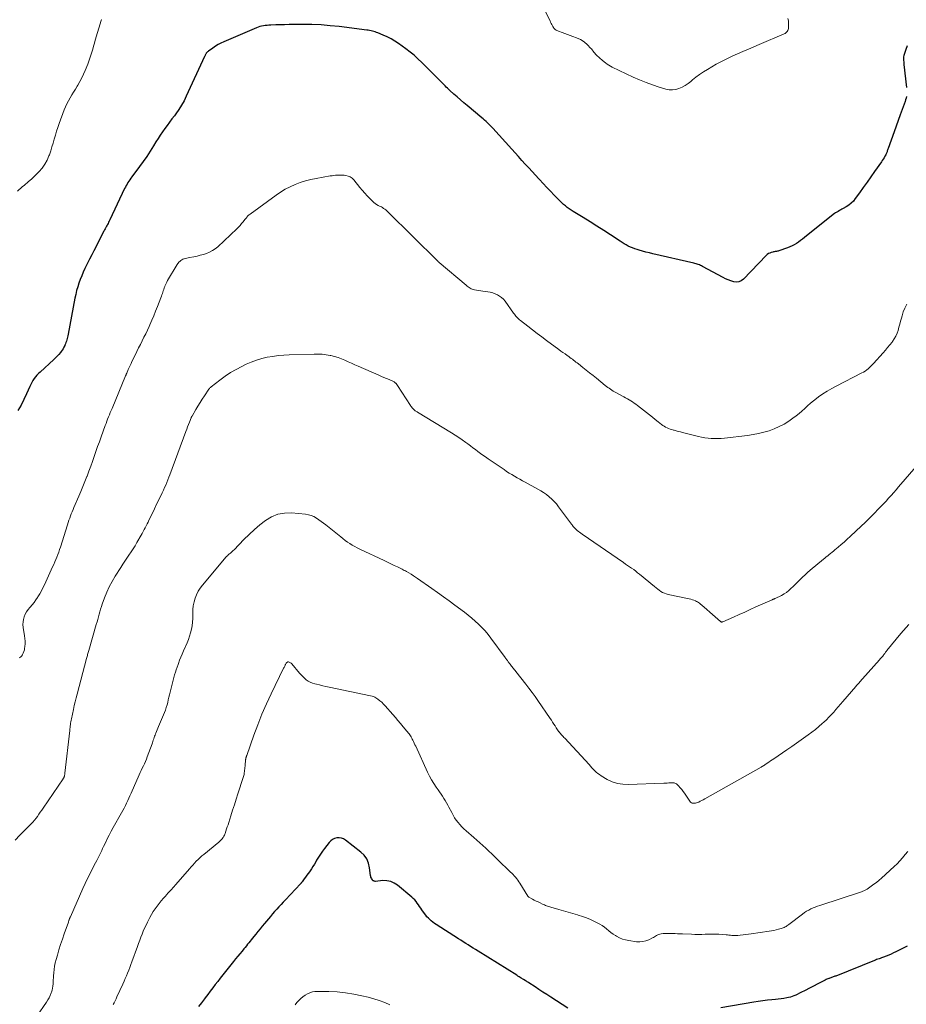
# Model space of a CAD drawing. Units: feet. Extents: x 2025000 to 2029699, y 520000 to 525000.
# Drawn here: x 2025240 to 2025496, y 522048 to 522333 of the extents above; entities that cross this region are included whole.
import ezdxf

# ---------------------------------------------------------------- set-up
doc = ezdxf.new("R2010")
doc.units = ezdxf.units.FT
doc.header["$LTSCALE"] = 100
doc.header["$MEASUREMENT"] = 0
doc.layers.add('CONTOUR INDEX', color=32, linetype='Continuous', lineweight=25)
doc.layers.add('CONTOUR INTERMEDIATE', color=40, linetype='Continuous', lineweight=15)

msp = doc.modelspace()

# ---------------------------------------------------------------- linework, layer by layer
at = {"layer": 'CONTOUR INDEX', "flags": 128}
for points, elevation in [([(2025496.23, 522310.58), (2025496.14, 522310.07), (2025496.01, 522309.57), (2025495.85, 522309.08), (2025495.02, 522306.83), (2025494.43, 522305.21), (2025493.84, 522303.59), (2025493.26, 522301.97), (2025492.68, 522300.35), (2025490.95, 522295.48), (2025490.87, 522295.26), (2025490.79, 522295.03), (2025490.71, 522294.8), (2025490.63, 522294.57), (2025490.54, 522294.35), (2025490.45, 522294.13), (2025490.35, 522293.91), (2025490.24, 522293.7), (2025490.01, 522293.26), (2025489.77, 522292.84), (2025489.52, 522292.42), (2025489.26, 522292.02), (2025488.99, 522291.61), (2025487.05, 522288.86), (2025485.95, 522287.3), (2025484.84, 522285.74), (2025483.73, 522284.19), (2025482.62, 522282.63), (2025481.45, 522281.01), (2025480.88, 522280.31), (2025480.26, 522279.67), (2025479.56, 522279.12), (2025478.81, 522278.62), (2025477.96, 522278.13), (2025477.59, 522277.92), (2025477.22, 522277.72), (2025476.85, 522277.52), (2025476.48, 522277.32), (2025476.11, 522277.11), (2025475.75, 522276.89), (2025475.41, 522276.66), (2025475.07, 522276.4), (2025466.71, 522269.74), (2025466.14, 522269.3), (2025465.57, 522268.86), (2025464.98, 522268.44), (2025464.39, 522268.03), (2025463.78, 522267.65), (2025463.16, 522267.31), (2025462.5, 522267.02), (2025461.83, 522266.76), (2025459.35, 522265.92), (2025459.13, 522265.85), (2025458.91, 522265.79), (2025458.68, 522265.75), (2025458.46, 522265.71), (2025458.23, 522265.68), (2025458, 522265.64), (2025457.78, 522265.59), (2025457.55, 522265.53), (2025457.12, 522265.42), (2025456.7, 522265.27), (2025456.31, 522265.08), (2025455.95, 522264.83), (2025455.62, 522264.54), (2025449.04, 522257.7), (2025448.42, 522257.24), (2025447.75, 522256.94), (2025447.03, 522256.87), (2025446.26, 522256.94), (2025445.46, 522257.19), (2025444.68, 522257.48), (2025443.92, 522257.81), (2025443.17, 522258.19), (2025437.22, 522261.39), (2025436.91, 522261.55), (2025436.61, 522261.7), (2025436.3, 522261.83), (2025435.98, 522261.95), (2025435.66, 522262.07), (2025435.34, 522262.17), (2025435.01, 522262.26), (2025434.68, 522262.34), (2025422.82, 522265.05), (2025421.83, 522265.28), (2025420.85, 522265.53), (2025419.87, 522265.8), (2025418.9, 522266.08), (2025418.26, 522266.27), (2025417.61, 522266.48), (2025416.98, 522266.72), (2025416.35, 522266.99), (2025415.74, 522267.29), (2025415.13, 522267.61), (2025414.54, 522267.95), (2025413.95, 522268.31), (2025413.38, 522268.67), (2025410.6, 522270.52), (2025408.63, 522271.8), (2025406.65, 522273.07), (2025404.65, 522274.32), (2025402.65, 522275.55), (2025399.76, 522277.3), (2025399.18, 522277.66), (2025398.62, 522278.04), (2025398.07, 522278.45), (2025397.53, 522278.87), (2025397.01, 522279.31), (2025396.5, 522279.76), (2025396.01, 522280.24), (2025395.53, 522280.72), (2025394.32, 522281.99), (2025393.24, 522283.12), (2025392.16, 522284.25), (2025391.09, 522285.39), (2025390.01, 522286.52), (2025389.86, 522286.69), (2025388.86, 522287.75), (2025387.87, 522288.82), (2025386.9, 522289.89), (2025385.92, 522290.98), (2025384.95, 522292.06), (2025383.98, 522293.15), (2025383.01, 522294.23), (2025382.03, 522295.31), (2025376.52, 522301.37), (2025376.15, 522301.78), (2025375.76, 522302.18), (2025375.37, 522302.57), (2025374.97, 522302.95), (2025374.56, 522303.32), (2025374.15, 522303.69), (2025373.73, 522304.06), (2025373.31, 522304.41), (2025369.13, 522307.91), (2025368.15, 522308.74), (2025367.18, 522309.57), (2025366.21, 522310.4), (2025365.25, 522311.25), (2025364.04, 522312.32), (2025363.69, 522312.64), (2025363.35, 522312.95), (2025363.02, 522313.27), (2025362.69, 522313.6), (2025360.17, 522316.15), (2025359.11, 522317.22), (2025358.05, 522318.28), (2025356.99, 522319.35), (2025355.93, 522320.42), (2025354.84, 522321.46), (2025353.72, 522322.46), (2025352.56, 522323.41), (2025351.36, 522324.31), (2025349.19, 522325.87), (2025348.14, 522326.57), (2025347.07, 522327.22), (2025345.95, 522327.79), (2025344.81, 522328.31), (2025343.24, 522328.95), (2025342.86, 522329.1), (2025342.47, 522329.23), (2025342.07, 522329.35), (2025341.67, 522329.46), (2025341.27, 522329.55), (2025340.86, 522329.63), (2025340.45, 522329.7), (2025340.04, 522329.75), (2025332.01, 522330.76), (2025329.4, 522331.03), (2025326.78, 522331.24), (2025324.15, 522331.34), (2025321.52, 522331.37), (2025318.81, 522331.35), (2025317.54, 522331.33), (2025316.26, 522331.31), (2025314.98, 522331.27), (2025313.71, 522331.23), (2025312.21, 522331.18), (2025311.68, 522331.16), (2025311.16, 522331.12), (2025310.63, 522331.07), (2025310.11, 522331.01), (2025309.59, 522330.92), (2025309.09, 522330.8), (2025308.59, 522330.64), (2025308.1, 522330.45), (2025298.65, 522326.38), (2025297.81, 522325.99), (2025296.99, 522325.56), (2025296.2, 522325.08), (2025295.43, 522324.57), (2025294.2, 522323.7), (2025294.07, 522323.59), (2025293.93, 522323.48), (2025293.81, 522323.35), (2025293.69, 522323.22), (2025293.67, 522323.19), (2025293.58, 522323.07), (2025293.49, 522322.94), (2025293.42, 522322.8), (2025293.35, 522322.66), (2025293.29, 522322.51), (2025293.23, 522322.37), (2025293.17, 522322.22), (2025293.1, 522322.08), (2025287.79, 522310.63), (2025287.12, 522309.29), (2025286.4, 522307.99), (2025285.6, 522306.74), (2025284.74, 522305.52), (2025284.33, 522304.98), (2025283.64, 522304.05), (2025282.95, 522303.12), (2025282.26, 522302.19), (2025281.57, 522301.25), (2025280.9, 522300.31), (2025280.25, 522299.35), (2025279.61, 522298.38), (2025279, 522297.4), (2025278.31, 522296.28), (2025277.34, 522294.74), (2025276.35, 522293.22), (2025275.31, 522291.73), (2025274.25, 522290.26), (2025272.04, 522287.29), (2025271.75, 522286.88), (2025271.46, 522286.47), (2025271.18, 522286.06), (2025270.9, 522285.64), (2025270.64, 522285.21), (2025270.39, 522284.78), (2025270.15, 522284.34), (2025269.93, 522283.89), (2025265.63, 522274.84), (2025265.47, 522274.51), (2025265.3, 522274.17), (2025265.13, 522273.84), (2025264.96, 522273.51), (2025264.83, 522273.28), (2025264.72, 522273.07), (2025264.6, 522272.86), (2025264.49, 522272.65), (2025264.38, 522272.44), (2025264.26, 522272.23), (2025264.15, 522272.02), (2025264.04, 522271.81), (2025263.93, 522271.6), (2025261.02, 522265.89), (2025260.41, 522264.71), (2025259.81, 522263.51), (2025259.21, 522262.32), (2025258.62, 522261.13), (2025258.45, 522260.79), (2025257.96, 522259.75), (2025257.51, 522258.71), (2025257.09, 522257.64), (2025256.7, 522256.57), (2025256.35, 522255.48), (2025256.04, 522254.38), (2025255.77, 522253.27), (2025255.53, 522252.16), (2025253.54, 522241.75), (2025253.46, 522241.35), (2025253.38, 522240.95), (2025253.29, 522240.56), (2025253.19, 522240.16), (2025253.08, 522239.77), (2025252.96, 522239.39), (2025252.82, 522239.01), (2025252.66, 522238.64), (2025252.58, 522238.47), (2025252.36, 522238.02), (2025252.12, 522237.59), (2025251.85, 522237.17), (2025251.56, 522236.76), (2025251.32, 522236.45), (2025250.88, 522235.91), (2025250.42, 522235.39), (2025249.93, 522234.9), (2025249.43, 522234.42), (2025245.47, 522230.84), (2025245.01, 522230.39), (2025244.56, 522229.93), (2025244.15, 522229.44), (2025243.76, 522228.93), (2025243.4, 522228.39), (2025243.07, 522227.85), (2025242.77, 522227.28), (2025242.49, 522226.7), (2025241.55, 522224.55), (2025240.78, 522222.91), (2025239.95, 522221.3), (2025239.02, 522219.74)], 980), ([(2025496.45, 522325.18), (2025496.08, 522324.14), (2025495.58, 522322.7), (2025495.49, 522322.38), (2025495.42, 522322.05), (2025495.4, 522321.71), (2025495.4, 522321.37), (2025495.4, 522321.3), (2025495.43, 522320.92), (2025495.46, 522320.55), (2025495.5, 522320.17), (2025495.54, 522319.79), (2025496.26, 522313.16)], 980), ([(2025398.28, 522046.85), (2025393.31, 522050), (2025392.16, 522050.73), (2025391.01, 522051.47), (2025389.87, 522052.21), (2025388.73, 522052.96), (2025386.9, 522054.17), (2025386.68, 522054.32), (2025386.46, 522054.46), (2025386.23, 522054.6), (2025386.01, 522054.74), (2025385.59, 522055), (2025385.58, 522055.01), (2025385.56, 522055.02), (2025385.54, 522055.03), (2025385.52, 522055.05), (2025385.45, 522055.09), (2025385.43, 522055.1), (2025385.41, 522055.11), (2025385.39, 522055.12), (2025385.37, 522055.13), (2025384.76, 522055.51), (2025384.43, 522055.71), (2025384.11, 522055.91), (2025383.78, 522056.11), (2025383.46, 522056.32), (2025372.24, 522063.32), (2025371.53, 522063.77), (2025370.81, 522064.21), (2025370.1, 522064.66), (2025369.39, 522065.1), (2025368.67, 522065.55), (2025367.96, 522066), (2025367.25, 522066.45), (2025366.54, 522066.9), (2025360.12, 522071), (2025359.64, 522071.33), (2025359.16, 522071.67), (2025358.71, 522072.04), (2025358.27, 522072.43), (2025357.85, 522072.84), (2025357.45, 522073.27), (2025357.08, 522073.73), (2025356.74, 522074.2), (2025355.99, 522075.3), (2025355.66, 522075.79), (2025355.32, 522076.27), (2025354.99, 522076.75), (2025354.65, 522077.22), (2025354.29, 522077.69), (2025353.91, 522078.13), (2025353.5, 522078.54), (2025353.07, 522078.93), (2025348.96, 522082.39), (2025347.99, 522083.02), (2025346.96, 522083.48), (2025345.86, 522083.68), (2025344.7, 522083.72), (2025342.55, 522083.51), (2025342.42, 522083.51), (2025342.29, 522083.53), (2025342.16, 522083.56), (2025342.04, 522083.61), (2025341.92, 522083.68), (2025341.82, 522083.76), (2025341.73, 522083.85), (2025341.64, 522083.96), (2025341.49, 522084.19), (2025341.35, 522084.43), (2025341.24, 522084.67), (2025341.17, 522084.93), (2025341.11, 522085.2), (2025340.85, 522087.45), (2025340.53, 522088.77), (2025340.03, 522089.98), (2025339.25, 522091.04), (2025338.29, 522091.99), (2025333.89, 522095.43), (2025333.31, 522095.77), (2025332.7, 522096.01), (2025332.06, 522096.09), (2025331.38, 522096.07), (2025330.73, 522095.89), (2025330.12, 522095.62), (2025329.6, 522095.22), (2025329.12, 522094.73), (2025327.81, 522093.04), (2025327.19, 522092.21), (2025326.6, 522091.36), (2025326.04, 522090.49), (2025325.51, 522089.6), (2025325.25, 522089.14), (2025324.86, 522088.47), (2025324.45, 522087.81), (2025324.03, 522087.16), (2025323.6, 522086.52), (2025323.44, 522086.3), (2025323.07, 522085.78), (2025322.7, 522085.26), (2025322.32, 522084.74), (2025321.94, 522084.23), (2025321.28, 522083.33), (2025321.23, 522083.27), (2025321.18, 522083.2), (2025321.13, 522083.14), (2025321.08, 522083.07), (2025321.02, 522083.01), (2025320.97, 522082.95), (2025320.92, 522082.88), (2025320.86, 522082.82), (2025316.5, 522078.19), (2025315.87, 522077.51), (2025315.24, 522076.83), (2025314.61, 522076.15), (2025313.98, 522075.46), (2025313.36, 522074.77), (2025312.75, 522074.08), (2025312.14, 522073.37), (2025311.55, 522072.66), (2025310.43, 522071.32), (2025309.79, 522070.55), (2025309.15, 522069.77), (2025308.51, 522068.99), (2025307.88, 522068.2), (2025307.33, 522067.52), (2025306.97, 522067.08), (2025306.61, 522066.63), (2025306.25, 522066.18), (2025305.89, 522065.74), (2025305.53, 522065.29), (2025305.17, 522064.85), (2025304.81, 522064.4), (2025304.44, 522063.96), (2025303.92, 522063.34), (2025303.3, 522062.58), (2025302.68, 522061.82), (2025302.06, 522061.06), (2025301.45, 522060.3), (2025299.12, 522057.42), (2025298.37, 522056.48), (2025297.63, 522055.54), (2025296.9, 522054.58), (2025296.17, 522053.62), (2025295.45, 522052.66), (2025294.72, 522051.7), (2025293.99, 522050.74), (2025293.26, 522049.79), (2025293.03, 522049.49), (2025292.17, 522048.39), (2025291.31, 522047.3)], 960), ([(2025496.48, 522064.77), (2025494.93, 522064.01), (2025493.22, 522063.14), (2025492.53, 522062.8), (2025491.84, 522062.48), (2025491.13, 522062.18), (2025490.42, 522061.89), (2025489.66, 522061.6), (2025489.33, 522061.48), (2025488.99, 522061.35), (2025488.65, 522061.23), (2025488.31, 522061.12), (2025487.97, 522061), (2025487.63, 522060.88), (2025487.3, 522060.75), (2025486.96, 522060.62), (2025475.77, 522056.12), (2025475.54, 522056.03), (2025475.3, 522055.94), (2025475.06, 522055.85), (2025474.82, 522055.77), (2025474.58, 522055.69), (2025474.35, 522055.61), (2025474.11, 522055.53), (2025473.87, 522055.44), (2025473.79, 522055.42), (2025473.52, 522055.32), (2025473.25, 522055.21), (2025472.99, 522055.09), (2025472.73, 522054.96), (2025470.62, 522053.85), (2025469.39, 522053.22), (2025468.16, 522052.58), (2025466.93, 522051.96), (2025465.69, 522051.35), (2025464.19, 522050.62), (2025463.69, 522050.4), (2025463.18, 522050.2), (2025462.66, 522050.04), (2025462.13, 522049.91), (2025461.59, 522049.79), (2025460.78, 522049.64), (2025459.97, 522049.5), (2025459.15, 522049.4), (2025458.33, 522049.32), (2025457.32, 522049.24), (2025455.99, 522049.12), (2025454.67, 522048.97), (2025453.35, 522048.79), (2025452.04, 522048.58), (2025442.48, 522046.93)], 960)]:
    msp.add_lwpolyline(points, dxfattribs=dict(at, elevation=elevation))
at = {"layer": 'CONTOUR INTERMEDIATE', "flags": 128}
for points, elevation in [([(2025461.95, 522333.08), (2025462.09, 522332.46), (2025462.15, 522331.82), (2025462.15, 522331.18), (2025462.12, 522330.46), (2025462.08, 522330.18), (2025462.01, 522329.9), (2025461.9, 522329.64), (2025461.76, 522329.38), (2025461.58, 522329.16), (2025461.37, 522328.96), (2025461.14, 522328.8), (2025460.89, 522328.66), (2025453.66, 522325.54), (2025452.08, 522324.87), (2025450.51, 522324.2), (2025448.93, 522323.54), (2025447.34, 522322.88), (2025445.77, 522322.2), (2025444.23, 522321.48), (2025442.71, 522320.69), (2025441.21, 522319.87), (2025438.62, 522318.37), (2025437.5, 522317.67), (2025436.39, 522316.94), (2025435.33, 522316.15), (2025434.3, 522315.33), (2025433.82, 522314.92), (2025433.02, 522314.31), (2025432.19, 522313.75), (2025431.31, 522313.27), (2025430.4, 522312.85), (2025429.46, 522312.57), (2025428.52, 522312.43), (2025427.56, 522312.48), (2025426.6, 522312.66), (2025424.68, 522313.25), (2025422.76, 522313.88), (2025420.87, 522314.57), (2025419.01, 522315.33), (2025417.17, 522316.15), (2025411.1, 522319.03), (2025410.58, 522319.3), (2025410.08, 522319.59), (2025409.6, 522319.92), (2025409.13, 522320.27), (2025408.24, 522320.99), (2025407.37, 522321.75), (2025406.54, 522322.54), (2025405.77, 522323.4), (2025405.04, 522324.29), (2025404.83, 522324.56), (2025403.96, 522325.52), (2025403, 522326.36), (2025401.91, 522327.02), (2025400.73, 522327.56), (2025399.65, 522327.94), (2025398.88, 522328.21), (2025398.11, 522328.48), (2025397.34, 522328.76), (2025396.57, 522329.03), (2025395.56, 522329.4), (2025395.31, 522329.5), (2025395.06, 522329.63), (2025394.83, 522329.77), (2025394.61, 522329.94), (2025394.41, 522330.12), (2025394.22, 522330.33), (2025394.06, 522330.55), (2025393.92, 522330.78), (2025393.81, 522331), (2025393.62, 522331.35), (2025393.44, 522331.7), (2025393.25, 522332.06), (2025393.07, 522332.41), (2025390.95, 522336.58)], 984), ([(2025263.21, 522332.85), (2025263.17, 522332.66), (2025263.12, 522332.48), (2025261.45, 522326.8), (2025261.2, 522325.93), (2025260.95, 522325.06), (2025260.69, 522324.2), (2025260.43, 522323.33), (2025260.17, 522322.46), (2025259.88, 522321.61), (2025259.58, 522320.76), (2025259.26, 522319.91), (2025258.54, 522318.07), (2025258.07, 522316.98), (2025257.57, 522315.91), (2025257.01, 522314.87), (2025256.41, 522313.86), (2025256.19, 522313.5), (2025255.67, 522312.67), (2025255.16, 522311.84), (2025254.65, 522311.01), (2025254.15, 522310.17), (2025253.68, 522309.31), (2025253.24, 522308.45), (2025252.84, 522307.56), (2025252.47, 522306.65), (2025250.99, 522302.69), (2025250.59, 522301.59), (2025250.22, 522300.47), (2025249.88, 522299.34), (2025249.56, 522298.21), (2025249.24, 522297.07), (2025248.9, 522295.94), (2025248.53, 522294.83), (2025248.15, 522293.71), (2025248.02, 522293.36), (2025247.48, 522292.12), (2025246.84, 522290.94), (2025246.06, 522289.85), (2025245.19, 522288.82), (2025245.11, 522288.75), (2025244.11, 522287.75), (2025243.09, 522286.77), (2025242.03, 522285.84), (2025240.94, 522284.92), (2025240.29, 522284.4), (2025238.9, 522283.2)], 984), ([(2025496.32, 522250.45), (2025495.78, 522249.36), (2025495.34, 522248.22), (2025494.98, 522247.05), (2025494.82, 522246.45), (2025494.58, 522245.56), (2025494.34, 522244.67), (2025494.09, 522243.78), (2025493.84, 522242.9), (2025493.53, 522242.04), (2025493.17, 522241.21), (2025492.71, 522240.42), (2025492.2, 522239.67), (2025492.08, 522239.51), (2025491.45, 522238.71), (2025490.8, 522237.92), (2025490.15, 522237.14), (2025489.47, 522236.37), (2025486.71, 522233.29), (2025486.34, 522232.89), (2025485.96, 522232.5), (2025485.57, 522232.13), (2025485.17, 522231.77), (2025484.74, 522231.43), (2025484.31, 522231.11), (2025483.85, 522230.83), (2025483.37, 522230.57), (2025475.92, 522226.78), (2025474.61, 522226.07), (2025473.31, 522225.31), (2025472.06, 522224.5), (2025470.83, 522223.65), (2025470.2, 522223.19), (2025469.32, 522222.51), (2025468.46, 522221.81), (2025467.63, 522221.07), (2025466.82, 522220.31), (2025466.01, 522219.55), (2025465.17, 522218.82), (2025464.3, 522218.14), (2025463.4, 522217.49), (2025462.17, 522216.64), (2025460.82, 522215.8), (2025459.44, 522215.05), (2025457.99, 522214.41), (2025456.5, 522213.86), (2025454.97, 522213.42), (2025453.43, 522213.04), (2025451.86, 522212.75), (2025450.29, 522212.52), (2025443.56, 522211.73), (2025442.61, 522211.65), (2025441.66, 522211.6), (2025440.71, 522211.6), (2025439.77, 522211.63), (2025438.82, 522211.72), (2025437.88, 522211.84), (2025436.95, 522212.01), (2025436.02, 522212.22), (2025431.4, 522213.38), (2025430.8, 522213.53), (2025430.21, 522213.68), (2025429.62, 522213.83), (2025429.03, 522213.99), (2025428.79, 522214.06), (2025428.32, 522214.19), (2025427.86, 522214.34), (2025427.41, 522214.51), (2025426.96, 522214.7), (2025426.53, 522214.91), (2025426.11, 522215.15), (2025425.71, 522215.41), (2025425.32, 522215.7), (2025424.4, 522216.44), (2025423.56, 522217.12), (2025422.72, 522217.79), (2025421.88, 522218.46), (2025421.04, 522219.13), (2025418.42, 522221.18), (2025417.95, 522221.54), (2025417.48, 522221.88), (2025416.99, 522222.21), (2025416.49, 522222.53), (2025415.99, 522222.83), (2025415.48, 522223.12), (2025414.97, 522223.41), (2025414.45, 522223.68), (2025412.16, 522224.87), (2025411.75, 522225.1), (2025411.34, 522225.33), (2025410.94, 522225.59), (2025410.55, 522225.85), (2025410.16, 522226.13), (2025409.78, 522226.41), (2025409.41, 522226.7), (2025409.04, 522226.99), (2025406.49, 522229.07), (2025405.52, 522229.85), (2025404.54, 522230.64), (2025403.56, 522231.42), (2025402.57, 522232.19), (2025401.29, 522233.2), (2025400.94, 522233.46), (2025400.59, 522233.73), (2025400.24, 522234), (2025399.89, 522234.26), (2025399.54, 522234.53), (2025399.19, 522234.79), (2025398.83, 522235.05), (2025398.48, 522235.31), (2025398.01, 522235.64), (2025397.42, 522236.06), (2025396.83, 522236.49), (2025396.25, 522236.92), (2025395.66, 522237.34), (2025392.05, 522239.98), (2025390.68, 522240.99), (2025389.32, 522242), (2025387.96, 522243.03), (2025386.62, 522244.07), (2025384.52, 522245.71), (2025384.24, 522245.94), (2025383.96, 522246.18), (2025383.71, 522246.44), (2025383.46, 522246.72), (2025383.22, 522247), (2025382.99, 522247.28), (2025382.76, 522247.57), (2025382.54, 522247.87), (2025380.05, 522251.3), (2025379.57, 522251.87), (2025379.06, 522252.38), (2025378.47, 522252.81), (2025377.85, 522253.19), (2025377.17, 522253.5), (2025376.48, 522253.75), (2025375.77, 522253.94), (2025375.05, 522254.07), (2025374.28, 522254.17), (2025373.66, 522254.25), (2025373.04, 522254.34), (2025372.41, 522254.44), (2025371.79, 522254.54), (2025371.25, 522254.63), (2025370.91, 522254.71), (2025370.58, 522254.81), (2025370.26, 522254.95), (2025369.95, 522255.12), (2025369.65, 522255.31), (2025369.35, 522255.51), (2025369.07, 522255.72), (2025368.8, 522255.95), (2025361, 522262.53), (2025360.95, 522262.58), (2025360.9, 522262.62), (2025360.84, 522262.67), (2025360.79, 522262.71), (2025360.74, 522262.76), (2025360.69, 522262.81), (2025360.64, 522262.86), (2025360.59, 522262.91), (2025346.1, 522277.2), (2025345.82, 522277.47), (2025345.53, 522277.72), (2025345.22, 522277.96), (2025344.9, 522278.18), (2025344.58, 522278.39), (2025344.25, 522278.59), (2025343.91, 522278.77), (2025343.56, 522278.94), (2025343.32, 522279.06), (2025342.87, 522279.3), (2025342.43, 522279.57), (2025342.03, 522279.89), (2025341.65, 522280.24), (2025340.88, 522281.03), (2025340.14, 522281.81), (2025339.42, 522282.6), (2025338.72, 522283.42), (2025338.04, 522284.24), (2025336.28, 522286.41), (2025335.79, 522286.89), (2025335.24, 522287.28), (2025334.61, 522287.53), (2025333.94, 522287.69), (2025333.51, 522287.74), (2025333, 522287.78), (2025332.5, 522287.8), (2025331.99, 522287.8), (2025331.49, 522287.78), (2025330.98, 522287.74), (2025330.48, 522287.69), (2025329.97, 522287.63), (2025329.47, 522287.55), (2025325.34, 522286.84), (2025323.79, 522286.52), (2025322.26, 522286.13), (2025320.76, 522285.65), (2025319.28, 522285.1), (2025317.84, 522284.45), (2025316.43, 522283.73), (2025315.09, 522282.91), (2025313.78, 522282.03), (2025306.25, 522276.53), (2025306.03, 522276.36), (2025305.83, 522276.18), (2025305.63, 522275.99), (2025305.44, 522275.79), (2025305.26, 522275.58), (2025305.08, 522275.37), (2025304.91, 522275.16), (2025304.74, 522274.94), (2025304.24, 522274.3), (2025303.81, 522273.78), (2025303.36, 522273.26), (2025302.89, 522272.77), (2025302.41, 522272.3), (2025296.87, 522267.1), (2025296.14, 522266.5), (2025295.37, 522265.97), (2025294.54, 522265.53), (2025293.67, 522265.16), (2025292.76, 522264.87), (2025291.84, 522264.61), (2025290.91, 522264.39), (2025289.97, 522264.2), (2025288.67, 522263.97), (2025288.29, 522263.9), (2025287.92, 522263.82), (2025287.55, 522263.72), (2025287.18, 522263.62), (2025287.1, 522263.6), (2025286.79, 522263.48), (2025286.49, 522263.33), (2025286.22, 522263.15), (2025285.97, 522262.93), (2025285.63, 522262.6), (2025285.56, 522262.52), (2025285.49, 522262.45), (2025285.43, 522262.37), (2025285.37, 522262.28), (2025285.32, 522262.2), (2025285.26, 522262.11), (2025285.21, 522262.02), (2025285.15, 522261.94), (2025282.37, 522257.29), (2025282.14, 522256.88), (2025281.93, 522256.48), (2025281.74, 522256.06), (2025281.56, 522255.63), (2025281.54, 522255.56), (2025281.39, 522255.17), (2025281.25, 522254.76), (2025281.11, 522254.36), (2025280.98, 522253.95), (2025280.86, 522253.55), (2025280.72, 522253.14), (2025280.58, 522252.74), (2025280.43, 522252.34), (2025279.43, 522249.78), (2025278.9, 522248.45), (2025278.36, 522247.13), (2025277.8, 522245.82), (2025277.23, 522244.52), (2025277, 522244.01), (2025276.53, 522242.97), (2025276.04, 522241.93), (2025275.53, 522240.9), (2025275.01, 522239.87), (2025274.48, 522238.85), (2025273.97, 522237.82), (2025273.46, 522236.79), (2025272.96, 522235.76), (2025272.06, 522233.88), (2025271.78, 522233.3), (2025271.51, 522232.71), (2025271.25, 522232.13), (2025270.98, 522231.54), (2025270.55, 522230.55), (2025270.51, 522230.46), (2025270.47, 522230.36), (2025270.42, 522230.26), (2025270.38, 522230.17), (2025270.34, 522230.07), (2025270.3, 522229.97), (2025270.25, 522229.88), (2025270.21, 522229.78), (2025266.28, 522220.33), (2025266.02, 522219.71), (2025265.77, 522219.09), (2025265.52, 522218.47), (2025265.27, 522217.84), (2025265.02, 522217.22), (2025264.78, 522216.59), (2025264.54, 522215.96), (2025264.31, 522215.33), (2025263.12, 522212.11), (2025262.61, 522210.69), (2025262.1, 522209.26), (2025261.6, 522207.84), (2025261.11, 522206.41), (2025260.62, 522204.98), (2025260.11, 522203.56), (2025259.59, 522202.14), (2025259.05, 522200.73), (2025259.02, 522200.64), (2025258.45, 522199.19), (2025257.87, 522197.75), (2025257.27, 522196.32), (2025256.66, 522194.89), (2025255.26, 522191.67), (2025254.99, 522191.06), (2025254.74, 522190.44), (2025254.5, 522189.82), (2025254.27, 522189.2), (2025254.04, 522188.57), (2025253.82, 522187.94), (2025253.61, 522187.31), (2025253.41, 522186.68), (2025251.35, 522180.22), (2025251.1, 522179.48), (2025250.85, 522178.76), (2025250.59, 522178.04), (2025250.31, 522177.32), (2025250.02, 522176.6), (2025249.73, 522175.89), (2025249.42, 522175.19), (2025249.1, 522174.49), (2025246.73, 522169.29), (2025246.3, 522168.4), (2025245.85, 522167.52), (2025245.36, 522166.67), (2025244.85, 522165.82), (2025244.74, 522165.64), (2025244.25, 522164.9), (2025243.74, 522164.19), (2025243.19, 522163.51), (2025242.61, 522162.84), (2025242.5, 522162.71), (2025242, 522162.1), (2025241.55, 522161.46), (2025241.18, 522160.77), (2025240.87, 522160.04), (2025240.65, 522159.29), (2025240.52, 522158.53), (2025240.5, 522157.76), (2025240.57, 522156.98), (2025240.98, 522154.53), (2025241.07, 522153.77), (2025241.12, 522153), (2025241.11, 522152.24), (2025241.06, 522151.47), (2025240.99, 522150.91), (2025240.91, 522150.43), (2025240.78, 522149.96), (2025240.59, 522149.52), (2025240.37, 522149.08), (2025240.34, 522149.04), (2025240.07, 522148.68), (2025239.75, 522148.37), (2025239.37, 522148.13)], 976), ([(2025499.05, 522203.52), (2025493.99, 522197.62), (2025493.28, 522196.8), (2025492.56, 522195.97), (2025491.83, 522195.15), (2025491.09, 522194.34), (2025490.35, 522193.53), (2025489.6, 522192.73), (2025488.85, 522191.94), (2025488.09, 522191.15), (2025487.02, 522190.06), (2025485.71, 522188.75), (2025484.39, 522187.44), (2025483.05, 522186.15), (2025481.71, 522184.87), (2025479.96, 522183.23), (2025479.11, 522182.45), (2025478.26, 522181.67), (2025477.38, 522180.92), (2025476.5, 522180.18), (2025475.55, 522179.39), (2025475.13, 522179.05), (2025474.72, 522178.71), (2025474.3, 522178.37), (2025473.88, 522178.04), (2025473.46, 522177.7), (2025473.04, 522177.37), (2025472.63, 522177.03), (2025472.21, 522176.69), (2025468.4, 522173.51), (2025467.64, 522172.86), (2025466.89, 522172.19), (2025466.17, 522171.51), (2025465.46, 522170.81), (2025465.26, 522170.61), (2025464.65, 522170), (2025464.05, 522169.39), (2025463.44, 522168.79), (2025462.83, 522168.18), (2025462.19, 522167.62), (2025461.53, 522167.09), (2025460.81, 522166.64), (2025460.06, 522166.23), (2025458.29, 522165.37), (2025458.18, 522165.31), (2025458.06, 522165.26), (2025457.94, 522165.21), (2025457.83, 522165.17), (2025457.71, 522165.12), (2025457.59, 522165.07), (2025457.47, 522165.02), (2025457.35, 522164.97), (2025452.69, 522162.87), (2025451.06, 522162.14), (2025449.43, 522161.41), (2025447.8, 522160.68), (2025446.16, 522159.96), (2025443.07, 522158.58), (2025442.98, 522158.55), (2025442.89, 522158.53), (2025442.8, 522158.52), (2025442.71, 522158.51), (2025442.62, 522158.53), (2025442.53, 522158.55), (2025442.45, 522158.6), (2025442.38, 522158.65), (2025440.89, 522160), (2025440.1, 522160.71), (2025439.3, 522161.42), (2025438.5, 522162.12), (2025437.7, 522162.82), (2025436.58, 522163.79), (2025436.33, 522163.99), (2025436.06, 522164.17), (2025435.78, 522164.33), (2025435.49, 522164.48), (2025435.19, 522164.61), (2025434.74, 522164.8), (2025434.28, 522164.96), (2025433.81, 522165.1), (2025433.33, 522165.22), (2025427.26, 522166.52), (2025426.71, 522166.67), (2025426.18, 522166.86), (2025425.67, 522167.11), (2025425.18, 522167.4), (2025424.71, 522167.73), (2025424.24, 522168.07), (2025423.79, 522168.42), (2025423.34, 522168.78), (2025419.01, 522172.35), (2025418.44, 522172.8), (2025417.87, 522173.24), (2025417.29, 522173.67), (2025416.69, 522174.08), (2025416.09, 522174.48), (2025415.5, 522174.89), (2025414.9, 522175.3), (2025414.3, 522175.71), (2025402.35, 522183.97), (2025401.99, 522184.22), (2025401.64, 522184.48), (2025401.3, 522184.74), (2025400.96, 522185.02), (2025400.71, 522185.23), (2025400.5, 522185.41), (2025400.31, 522185.59), (2025400.13, 522185.79), (2025399.95, 522185.99), (2025399.79, 522186.2), (2025399.62, 522186.41), (2025399.46, 522186.63), (2025399.3, 522186.84), (2025395.54, 522191.89), (2025394.92, 522192.67), (2025394.26, 522193.41), (2025393.56, 522194.11), (2025392.82, 522194.78), (2025392.04, 522195.39), (2025391.23, 522195.98), (2025390.39, 522196.51), (2025389.53, 522197), (2025385.89, 522198.94), (2025385.1, 522199.37), (2025384.32, 522199.8), (2025383.55, 522200.24), (2025382.78, 522200.69), (2025382.01, 522201.15), (2025381.25, 522201.62), (2025380.5, 522202.11), (2025379.76, 522202.6), (2025375.16, 522205.74), (2025374.41, 522206.26), (2025373.67, 522206.78), (2025372.94, 522207.31), (2025372.21, 522207.86), (2025371.48, 522208.4), (2025370.76, 522208.95), (2025370.03, 522209.49), (2025369.3, 522210.03), (2025368.72, 522210.45), (2025367.69, 522211.19), (2025366.65, 522211.9), (2025365.59, 522212.59), (2025364.52, 522213.26), (2025354.75, 522219.2), (2025354.57, 522219.31), (2025354.39, 522219.42), (2025354.22, 522219.53), (2025354.04, 522219.65), (2025353.88, 522219.77), (2025353.72, 522219.91), (2025353.57, 522220.05), (2025353.43, 522220.2), (2025353.34, 522220.3), (2025353.16, 522220.51), (2025352.99, 522220.73), (2025352.83, 522220.95), (2025352.68, 522221.17), (2025348.9, 522226.95), (2025348.84, 522227.04), (2025348.78, 522227.13), (2025348.72, 522227.22), (2025348.65, 522227.31), (2025348.59, 522227.4), (2025348.52, 522227.48), (2025348.45, 522227.57), (2025348.37, 522227.64), (2025348.25, 522227.76), (2025348.1, 522227.89), (2025347.94, 522228), (2025347.78, 522228.09), (2025347.6, 522228.18), (2025346.49, 522228.65), (2025345.75, 522228.96), (2025345.01, 522229.27), (2025344.28, 522229.59), (2025343.54, 522229.9), (2025337.52, 522232.51), (2025336.55, 522232.93), (2025335.58, 522233.37), (2025334.62, 522233.82), (2025333.66, 522234.28), (2025332.7, 522234.7), (2025331.71, 522235.08), (2025330.7, 522235.37), (2025329.67, 522235.61), (2025329.46, 522235.65), (2025328.31, 522235.83), (2025327.16, 522235.96), (2025326, 522236.02), (2025324.84, 522236.02), (2025317.6, 522235.82), (2025315.99, 522235.74), (2025314.39, 522235.6), (2025312.79, 522235.38), (2025311.2, 522235.11), (2025309.63, 522234.73), (2025308.09, 522234.28), (2025306.59, 522233.72), (2025305.11, 522233.07), (2025303.83, 522232.45), (2025302.18, 522231.59), (2025300.58, 522230.66), (2025299.04, 522229.63), (2025297.54, 522228.53), (2025294.95, 522226.52), (2025294.78, 522226.37), (2025294.62, 522226.22), (2025294.48, 522226.05), (2025294.35, 522225.88), (2025293.05, 522223.95), (2025292.4, 522222.98), (2025291.76, 522221.99), (2025291.15, 522221), (2025290.55, 522219.99), (2025289.44, 522218.1), (2025289.4, 522218.04), (2025289.36, 522217.97), (2025289.33, 522217.91), (2025289.29, 522217.84), (2025289.26, 522217.78), (2025289.23, 522217.71), (2025289.2, 522217.64), (2025289.17, 522217.58), (2025288.69, 522216.35), (2025288.42, 522215.66), (2025288.16, 522214.98), (2025287.9, 522214.29), (2025287.64, 522213.6), (2025283.06, 522201.14), (2025282.77, 522200.38), (2025282.48, 522199.63), (2025282.17, 522198.88), (2025281.85, 522198.13), (2025281.52, 522197.39), (2025281.19, 522196.65), (2025280.84, 522195.92), (2025280.49, 522195.19), (2025280.15, 522194.51), (2025279.62, 522193.45), (2025279.1, 522192.38), (2025278.58, 522191.31), (2025278.06, 522190.24), (2025276.98, 522187.99), (2025276.71, 522187.44), (2025276.44, 522186.89), (2025276.17, 522186.34), (2025275.89, 522185.79), (2025275.61, 522185.24), (2025275.33, 522184.69), (2025275.03, 522184.16), (2025274.73, 522183.62), (2025273.5, 522181.51), (2025272.95, 522180.59), (2025272.39, 522179.68), (2025271.8, 522178.78), (2025271.19, 522177.89), (2025270.58, 522177.01), (2025269.98, 522176.12), (2025269.39, 522175.23), (2025268.81, 522174.32), (2025267.18, 522171.75), (2025266.3, 522170.25), (2025265.49, 522168.72), (2025264.77, 522167.14), (2025264.12, 522165.53), (2025263.46, 522163.71), (2025263.2, 522162.99), (2025262.96, 522162.25), (2025262.75, 522161.51), (2025262.55, 522160.77), (2025262.35, 522160.02), (2025262.16, 522159.27), (2025261.95, 522158.53), (2025261.74, 522157.79), (2025259.56, 522150.28), (2025259.48, 522149.99), (2025259.4, 522149.71), (2025259.31, 522149.42), (2025259.23, 522149.14), (2025259.15, 522148.85), (2025259.07, 522148.57), (2025258.99, 522148.28), (2025258.91, 522148), (2025256.15, 522137.68), (2025255.86, 522136.57), (2025255.59, 522135.46), (2025255.33, 522134.34), (2025255.09, 522133.22), (2025254.53, 522130.52), (2025254.45, 522130.1), (2025254.37, 522129.68), (2025254.3, 522129.26), (2025254.24, 522128.84), (2025254.18, 522128.42), (2025254.13, 522128), (2025254.08, 522127.58), (2025254.03, 522127.15), (2025252.65, 522114.82), (2025252.63, 522114.63), (2025252.6, 522114.45), (2025252.56, 522114.26), (2025252.53, 522114.07), (2025252.49, 522113.91), (2025252.46, 522113.8), (2025252.43, 522113.7), (2025252.39, 522113.6), (2025252.34, 522113.5), (2025252.29, 522113.4), (2025252.24, 522113.31), (2025252.18, 522113.21), (2025252.12, 522113.12), (2025246.32, 522104.67), (2025245.92, 522104.08), (2025245.51, 522103.49), (2025245.11, 522102.9), (2025244.71, 522102.31), (2025244.29, 522101.74), (2025243.85, 522101.18), (2025243.38, 522100.64), (2025242.89, 522100.12), (2025241.07, 522098.27), (2025239.64, 522096.85), (2025238.2, 522095.45)], 972), ([(2025496.94, 522157.79), (2025496.16, 522156.95), (2025495.4, 522156.09), (2025494.66, 522155.21), (2025490.59, 522150.26), (2025490.46, 522150.1), (2025490.33, 522149.93), (2025490.2, 522149.76), (2025490.08, 522149.59), (2025489.96, 522149.42), (2025489.83, 522149.25), (2025489.7, 522149.09), (2025489.57, 522148.92), (2025489.38, 522148.68), (2025489.16, 522148.4), (2025488.93, 522148.12), (2025488.69, 522147.84), (2025488.45, 522147.56), (2025483.53, 522142.05), (2025483.28, 522141.77), (2025483.04, 522141.5), (2025482.79, 522141.23), (2025482.55, 522140.95), (2025482.31, 522140.68), (2025482.06, 522140.41), (2025481.82, 522140.13), (2025481.58, 522139.85), (2025477.87, 522135.54), (2025477.2, 522134.77), (2025476.53, 522134.01), (2025475.86, 522133.24), (2025475.19, 522132.47), (2025474.5, 522131.72), (2025473.8, 522130.98), (2025473.08, 522130.27), (2025472.34, 522129.57), (2025471.88, 522129.16), (2025470.89, 522128.29), (2025469.88, 522127.44), (2025468.83, 522126.63), (2025467.77, 522125.85), (2025467.17, 522125.43), (2025465.8, 522124.46), (2025464.41, 522123.49), (2025463.03, 522122.53), (2025461.64, 522121.57), (2025457.87, 522118.99), (2025457.39, 522118.67), (2025456.91, 522118.34), (2025456.43, 522118.01), (2025455.95, 522117.69), (2025455.26, 522117.21), (2025455.12, 522117.13), (2025454.99, 522117.04), (2025454.86, 522116.96), (2025454.72, 522116.87), (2025454.58, 522116.79), (2025454.45, 522116.71), (2025454.31, 522116.63), (2025454.17, 522116.55), (2025437.86, 522107.34), (2025437.43, 522107.11), (2025437, 522106.88), (2025436.56, 522106.66), (2025436.11, 522106.45), (2025435.81, 522106.31), (2025435.51, 522106.2), (2025435.21, 522106.12), (2025434.89, 522106.08), (2025434.57, 522106.08), (2025434.27, 522106.14), (2025434, 522106.25), (2025433.76, 522106.44), (2025433.56, 522106.66), (2025432.37, 522108.43), (2025431.99, 522108.97), (2025431.6, 522109.51), (2025431.19, 522110.04), (2025430.77, 522110.55), (2025430.26, 522111.17), (2025430.08, 522111.36), (2025429.89, 522111.54), (2025429.68, 522111.69), (2025429.45, 522111.83), (2025429.22, 522111.93), (2025428.97, 522112), (2025428.72, 522112.04), (2025428.46, 522112.04), (2025427.99, 522112), (2025427.49, 522111.97), (2025426.99, 522111.94), (2025426.49, 522111.91), (2025425.99, 522111.89), (2025415.73, 522111.5), (2025414.14, 522111.58), (2025412.58, 522111.82), (2025411.1, 522112.33), (2025409.65, 522113.01), (2025407.86, 522114.05), (2025407.36, 522114.37), (2025406.88, 522114.71), (2025406.44, 522115.1), (2025406.01, 522115.52), (2025405.61, 522115.96), (2025405.2, 522116.39), (2025404.8, 522116.83), (2025404.4, 522117.27), (2025397.32, 522124.94), (2025397.12, 522125.16), (2025396.92, 522125.38), (2025396.71, 522125.59), (2025396.5, 522125.81), (2025396.3, 522126.03), (2025396.1, 522126.25), (2025395.91, 522126.48), (2025395.73, 522126.71), (2025395.67, 522126.79), (2025395.46, 522127.08), (2025395.26, 522127.36), (2025395.07, 522127.65), (2025394.88, 522127.94), (2025394.55, 522128.46), (2025394.2, 522129.01), (2025393.84, 522129.55), (2025393.48, 522130.1), (2025393.11, 522130.64), (2025389.57, 522135.78), (2025388.73, 522136.99), (2025387.86, 522138.18), (2025386.98, 522139.36), (2025386.08, 522140.52), (2025383.21, 522144.17), (2025382.97, 522144.48), (2025382.72, 522144.79), (2025382.48, 522145.09), (2025382.23, 522145.4), (2025382.19, 522145.44), (2025381.96, 522145.73), (2025381.74, 522146.01), (2025381.51, 522146.3), (2025381.29, 522146.59), (2025381.12, 522146.82), (2025380.99, 522147), (2025380.86, 522147.18), (2025380.73, 522147.36), (2025380.61, 522147.54), (2025380.48, 522147.72), (2025380.35, 522147.9), (2025380.22, 522148.08), (2025380.09, 522148.26), (2025375.95, 522153.89), (2025375.13, 522154.94), (2025374.27, 522155.97), (2025373.36, 522156.95), (2025372.41, 522157.89), (2025371.43, 522158.8), (2025370.42, 522159.68), (2025369.38, 522160.52), (2025368.32, 522161.33), (2025365.56, 522163.38), (2025363.9, 522164.61), (2025362.23, 522165.82), (2025360.55, 522167.02), (2025358.86, 522168.21), (2025354.76, 522171.08), (2025354.14, 522171.51), (2025353.51, 522171.92), (2025352.86, 522172.33), (2025352.22, 522172.72), (2025351.5, 522173.14), (2025351.2, 522173.31), (2025350.9, 522173.47), (2025350.6, 522173.63), (2025350.29, 522173.78), (2025348.95, 522174.44), (2025347.97, 522174.91), (2025346.99, 522175.38), (2025346.01, 522175.85), (2025345.03, 522176.31), (2025337.99, 522179.6), (2025337.25, 522179.97), (2025336.53, 522180.35), (2025335.82, 522180.77), (2025335.13, 522181.21), (2025334.45, 522181.67), (2025333.79, 522182.15), (2025333.13, 522182.64), (2025332.49, 522183.15), (2025328.22, 522186.6), (2025327.55, 522187.13), (2025326.87, 522187.64), (2025326.17, 522188.13), (2025325.46, 522188.61), (2025324.72, 522189.01), (2025323.96, 522189.34), (2025323.15, 522189.56), (2025322.32, 522189.7), (2025318.21, 522190.09), (2025316.19, 522190.05), (2025314.25, 522189.72), (2025312.44, 522188.96), (2025310.71, 522187.92), (2025309.08, 522186.6), (2025307.48, 522185.24), (2025305.95, 522183.82), (2025304.45, 522182.35), (2025301.6, 522179.43), (2025301.35, 522179.18), (2025301.09, 522178.94), (2025300.83, 522178.7), (2025300.56, 522178.48), (2025300.26, 522178.23), (2025300.14, 522178.13), (2025300.02, 522178.02), (2025299.9, 522177.92), (2025299.78, 522177.81), (2025299.67, 522177.7), (2025299.55, 522177.59), (2025299.45, 522177.48), (2025299.34, 522177.36), (2025292.51, 522169.23), (2025291.84, 522168.34), (2025291.25, 522167.41), (2025290.76, 522166.43), (2025290.34, 522165.4), (2025290.03, 522164.33), (2025289.8, 522163.25), (2025289.69, 522162.15), (2025289.65, 522161.03), (2025289.67, 522160.54), (2025289.65, 522159.5), (2025289.59, 522158.47), (2025289.46, 522157.44), (2025289.29, 522156.42), (2025289.04, 522155.41), (2025288.75, 522154.42), (2025288.4, 522153.44), (2025288.01, 522152.48), (2025286.97, 522150.16), (2025286.59, 522149.27), (2025286.22, 522148.38), (2025285.86, 522147.48), (2025285.53, 522146.57), (2025285.4, 522146.23), (2025285.14, 522145.49), (2025284.89, 522144.74), (2025284.64, 522143.99), (2025284.41, 522143.24), (2025284.18, 522142.48), (2025283.97, 522141.72), (2025283.77, 522140.96), (2025283.59, 522140.2), (2025283.12, 522138.23), (2025282.95, 522137.48), (2025282.77, 522136.74), (2025282.58, 522136), (2025282.4, 522135.26), (2025282.2, 522134.52), (2025281.97, 522133.79), (2025281.72, 522133.07), (2025281.44, 522132.36), (2025279.75, 522128.28), (2025279.56, 522127.81), (2025279.36, 522127.34), (2025279.17, 522126.88), (2025278.98, 522126.41), (2025278.89, 522126.19), (2025278.74, 522125.83), (2025278.61, 522125.47), (2025278.48, 522125.1), (2025278.36, 522124.73), (2025278.24, 522124.36), (2025278.12, 522123.99), (2025277.99, 522123.62), (2025277.86, 522123.25), (2025276.5, 522119.49), (2025276.24, 522118.83), (2025275.97, 522118.17), (2025275.68, 522117.52), (2025275.36, 522116.88), (2025275.05, 522116.25), (2025274.73, 522115.61), (2025274.43, 522114.96), (2025274.14, 522114.31), (2025271.79, 522109), (2025271.47, 522108.28), (2025271.15, 522107.56), (2025270.82, 522106.85), (2025270.49, 522106.13), (2025270.15, 522105.42), (2025269.8, 522104.72), (2025269.43, 522104.02), (2025269.06, 522103.33), (2025266.66, 522099.08), (2025266.06, 522097.99), (2025265.47, 522096.89), (2025264.91, 522095.78), (2025264.36, 522094.65), (2025263.85, 522093.58), (2025263.57, 522092.99), (2025263.29, 522092.4), (2025263.01, 522091.82), (2025262.72, 522091.23), (2025262.43, 522090.65), (2025262.14, 522090.07), (2025261.84, 522089.49), (2025261.54, 522088.91), (2025260.66, 522087.22), (2025259.93, 522085.79), (2025259.21, 522084.35), (2025258.53, 522082.9), (2025257.86, 522081.44), (2025254.22, 522073.27), (2025254.19, 522073.18), (2025254.15, 522073.09), (2025254.11, 522073.01), (2025254.08, 522072.92), (2025254.05, 522072.83), (2025254.01, 522072.75), (2025253.98, 522072.66), (2025253.95, 522072.57), (2025253.89, 522072.4), (2025253.82, 522072.23), (2025253.76, 522072.05), (2025253.7, 522071.88), (2025253.64, 522071.71), (2025252.44, 522068.33), (2025251.9, 522066.79), (2025251.39, 522065.24), (2025250.91, 522063.69), (2025250.46, 522062.12), (2025250.11, 522060.91), (2025249.87, 522059.95), (2025249.66, 522058.97), (2025249.52, 522057.99), (2025249.41, 522057), (2025249.34, 522056.21), (2025249.3, 522055.61), (2025249.26, 522055.01), (2025249.22, 522054.42), (2025249.2, 522053.82), (2025249.15, 522053.22), (2025249.06, 522052.64), (2025248.93, 522052.06), (2025248.76, 522051.49), (2025248.67, 522051.21), (2025248.4, 522050.52), (2025248.1, 522049.85), (2025247.74, 522049.2), (2025247.34, 522048.58), (2025244.51, 522044.51)], 968), ([(2025496.67, 522092.15), (2025495.93, 522091.23), (2025495.16, 522090.32), (2025494.37, 522089.44), (2025493.54, 522088.59), (2025492.68, 522087.77), (2025489.05, 522084.45), (2025488.34, 522083.82), (2025487.61, 522083.22), (2025486.85, 522082.65), (2025486.08, 522082.1), (2025484.88, 522081.28), (2025484.69, 522081.16), (2025484.5, 522081.05), (2025484.3, 522080.94), (2025484.09, 522080.85), (2025483.88, 522080.76), (2025483.67, 522080.68), (2025483.46, 522080.6), (2025483.25, 522080.52), (2025471.2, 522076.56), (2025470.53, 522076.33), (2025469.87, 522076.08), (2025469.23, 522075.8), (2025468.58, 522075.51), (2025467.96, 522075.19), (2025467.34, 522074.84), (2025466.76, 522074.45), (2025466.18, 522074.05), (2025462.16, 522071.02), (2025461.91, 522070.84), (2025461.66, 522070.66), (2025461.4, 522070.48), (2025461.14, 522070.31), (2025460.87, 522070.16), (2025460.6, 522070.03), (2025460.31, 522069.92), (2025460.01, 522069.83), (2025459.26, 522069.64), (2025458.58, 522069.47), (2025457.89, 522069.33), (2025457.2, 522069.2), (2025456.51, 522069.09), (2025451.33, 522068.33), (2025450.53, 522068.22), (2025449.74, 522068.12), (2025448.95, 522068.03), (2025448.15, 522067.96), (2025447.4, 522067.89), (2025446.98, 522067.86), (2025446.56, 522067.85), (2025446.13, 522067.86), (2025445.71, 522067.89), (2025445.29, 522067.93), (2025444.87, 522067.97), (2025444.45, 522068), (2025444.03, 522068.03), (2025441.93, 522068.18), (2025440.95, 522068.23), (2025439.96, 522068.26), (2025438.98, 522068.25), (2025437.99, 522068.21), (2025437.01, 522068.17), (2025436.02, 522068.15), (2025435.04, 522068.16), (2025434.05, 522068.18), (2025431.47, 522068.28), (2025430.75, 522068.31), (2025430.02, 522068.35), (2025429.3, 522068.39), (2025428.58, 522068.43), (2025428.43, 522068.44), (2025427.78, 522068.46), (2025427.13, 522068.46), (2025426.48, 522068.43), (2025425.83, 522068.38), (2025425.24, 522068.32), (2025424.89, 522068.25), (2025424.56, 522068.16), (2025424.24, 522068.02), (2025423.93, 522067.85), (2025423.63, 522067.66), (2025423.32, 522067.48), (2025423.01, 522067.31), (2025422.7, 522067.14), (2025421.66, 522066.62), (2025420.81, 522066.29), (2025419.94, 522066.06), (2025419.05, 522065.99), (2025418.14, 522066.04), (2025415.86, 522066.36), (2025414.92, 522066.55), (2025414.02, 522066.82), (2025413.15, 522067.2), (2025412.31, 522067.65), (2025412.06, 522067.81), (2025411.38, 522068.26), (2025410.72, 522068.73), (2025410.08, 522069.23), (2025409.46, 522069.76), (2025408.83, 522070.27), (2025408.18, 522070.74), (2025407.49, 522071.16), (2025406.77, 522071.54), (2025405.96, 522071.94), (2025404.81, 522072.45), (2025403.64, 522072.93), (2025402.45, 522073.35), (2025401.25, 522073.74), (2025401, 522073.81), (2025399.66, 522074.2), (2025398.32, 522074.59), (2025396.98, 522074.97), (2025395.63, 522075.36), (2025393.31, 522076.03), (2025393, 522076.12), (2025392.69, 522076.22), (2025392.39, 522076.32), (2025392.09, 522076.43), (2025391.78, 522076.54), (2025391.49, 522076.67), (2025391.19, 522076.79), (2025390.9, 522076.93), (2025390.18, 522077.27), (2025389.62, 522077.54), (2025389.07, 522077.82), (2025388.52, 522078.11), (2025387.97, 522078.4), (2025386.99, 522078.94), (2025386.94, 522078.97), (2025386.89, 522079), (2025386.84, 522079.04), (2025386.8, 522079.08), (2025386.76, 522079.12), (2025386.72, 522079.17), (2025386.68, 522079.21), (2025386.65, 522079.26), (2025384.35, 522082.97), (2025384.06, 522083.41), (2025383.76, 522083.84), (2025383.43, 522084.26), (2025383.1, 522084.67), (2025382.74, 522085.06), (2025382.39, 522085.45), (2025382.02, 522085.83), (2025381.64, 522086.21), (2025377.89, 522089.85), (2025377.05, 522090.66), (2025376.2, 522091.47), (2025375.35, 522092.27), (2025374.5, 522093.07), (2025373.63, 522093.86), (2025372.77, 522094.64), (2025371.89, 522095.42), (2025371.01, 522096.19), (2025368.77, 522098.14), (2025368.15, 522098.71), (2025367.55, 522099.3), (2025366.98, 522099.92), (2025366.44, 522100.56), (2025365.93, 522101.23), (2025365.45, 522101.92), (2025365.01, 522102.64), (2025364.61, 522103.38), (2025363.8, 522104.94), (2025363.46, 522105.59), (2025363.1, 522106.24), (2025362.73, 522106.89), (2025362.35, 522107.52), (2025361.95, 522108.15), (2025361.54, 522108.77), (2025361.12, 522109.38), (2025360.69, 522109.99), (2025360.1, 522110.79), (2025359.4, 522111.81), (2025358.74, 522112.86), (2025358.15, 522113.95), (2025357.6, 522115.06), (2025354.19, 522122.57), (2025353.98, 522123.03), (2025353.76, 522123.49), (2025353.55, 522123.94), (2025353.33, 522124.39), (2025353.2, 522124.66), (2025353.04, 522124.97), (2025352.86, 522125.28), (2025352.67, 522125.58), (2025352.47, 522125.87), (2025352.26, 522126.15), (2025352.05, 522126.44), (2025351.83, 522126.71), (2025351.6, 522126.99), (2025350.56, 522128.23), (2025349.81, 522129.13), (2025349.06, 522130.02), (2025348.3, 522130.9), (2025347.54, 522131.78), (2025345.39, 522134.26), (2025344.89, 522134.8), (2025344.36, 522135.3), (2025343.8, 522135.77), (2025343.2, 522136.2), (2025342.68, 522136.56), (2025342.32, 522136.77), (2025341.95, 522136.96), (2025341.56, 522137.1), (2025341.15, 522137.21), (2025329.13, 522139.71), (2025328.21, 522139.91), (2025327.29, 522140.11), (2025326.37, 522140.32), (2025325.46, 522140.54), (2025324.97, 522140.66), (2025324.31, 522140.86), (2025323.68, 522141.12), (2025323.09, 522141.45), (2025322.52, 522141.83), (2025321.99, 522142.27), (2025321.48, 522142.73), (2025321, 522143.22), (2025320.55, 522143.74), (2025318.37, 522146.4), (2025318.19, 522146.58), (2025317.99, 522146.73), (2025317.77, 522146.84), (2025317.52, 522146.93), (2025317.37, 522146.96), (2025317.2, 522146.97), (2025317.05, 522146.94), (2025316.91, 522146.86), (2025316.78, 522146.75), (2025316.68, 522146.59), (2025316.58, 522146.43), (2025316.49, 522146.27), (2025316.41, 522146.1), (2025316.37, 522146.01), (2025316.27, 522145.79), (2025316.18, 522145.57), (2025316.07, 522145.36), (2025315.97, 522145.15), (2025312.38, 522137.77), (2025311, 522134.82), (2025309.69, 522131.84), (2025308.48, 522128.83), (2025307.34, 522125.78), (2025305.27, 522119.94), (2025305.22, 522119.79), (2025305.17, 522119.64), (2025305.13, 522119.49), (2025305.09, 522119.34), (2025305.05, 522119.19), (2025305.02, 522119.04), (2025304.99, 522118.88), (2025304.97, 522118.73), (2025304.94, 522118.37), (2025304.9, 522118.03), (2025304.86, 522117.7), (2025304.83, 522117.36), (2025304.79, 522117.03), (2025304.54, 522114.7), (2025304.49, 522114.4), (2025304.44, 522114.11), (2025304.37, 522113.82), (2025304.29, 522113.54), (2025302.74, 522108.85), (2025302.22, 522107.26), (2025301.71, 522105.67), (2025301.19, 522104.07), (2025300.68, 522102.47), (2025300.06, 522100.51), (2025299.86, 522099.9), (2025299.66, 522099.28), (2025299.46, 522098.67), (2025299.25, 522098.06), (2025299.02, 522097.38), (2025298.92, 522097.11), (2025298.81, 522096.85), (2025298.68, 522096.59), (2025298.53, 522096.33), (2025298.48, 522096.25), (2025298.35, 522096.05), (2025298.21, 522095.85), (2025298.06, 522095.67), (2025297.89, 522095.5), (2025297.72, 522095.33), (2025297.54, 522095.17), (2025297.36, 522095.01), (2025297.18, 522094.85), (2025292.87, 522091.32), (2025292.3, 522090.84), (2025291.74, 522090.34), (2025291.21, 522089.83), (2025290.68, 522089.3), (2025290.17, 522088.76), (2025289.66, 522088.22), (2025289.16, 522087.66), (2025288.67, 522087.1), (2025284.8, 522082.63), (2025284.1, 522081.83), (2025283.39, 522081.04), (2025282.67, 522080.25), (2025281.95, 522079.48), (2025281.83, 522079.35), (2025281.17, 522078.63), (2025280.53, 522077.89), (2025279.92, 522077.13), (2025279.32, 522076.36), (2025278.75, 522075.56), (2025278.22, 522074.74), (2025277.72, 522073.9), (2025277.25, 522073.05), (2025276.55, 522071.69), (2025276.13, 522070.84), (2025275.72, 522069.98), (2025275.34, 522069.11), (2025274.98, 522068.24), (2025274.64, 522067.35), (2025274.3, 522066.46), (2025273.97, 522065.57), (2025273.64, 522064.68), (2025272.05, 522060.23), (2025271.76, 522059.42), (2025271.45, 522058.61), (2025271.13, 522057.8), (2025270.81, 522056.99), (2025270.47, 522056.19), (2025270.13, 522055.4), (2025269.78, 522054.6), (2025269.42, 522053.81), (2025267.71, 522050.08), (2025267.45, 522049.52), (2025267.18, 522048.96), (2025266.9, 522048.4), (2025266.62, 522047.85)], 964), ([(2025319.28, 522047.83), (2025319.81, 522048.45), (2025320.35, 522049.04), (2025320.39, 522049.08), (2025320.96, 522049.61), (2025321.56, 522050.1), (2025322.2, 522050.54), (2025322.87, 522050.94), (2025323.57, 522051.26), (2025324.29, 522051.5), (2025325.04, 522051.62), (2025325.81, 522051.67), (2025329.07, 522051.62), (2025331.48, 522051.51), (2025333.87, 522051.29), (2025336.24, 522050.91), (2025338.6, 522050.43), (2025340.46, 522049.98), (2025342.07, 522049.54), (2025343.66, 522049.03), (2025345.21, 522048.43), (2025346.74, 522047.77)], 956)]:
    msp.add_lwpolyline(points, dxfattribs=dict(at, elevation=elevation))

doc.saveas('drawing.dxf')
